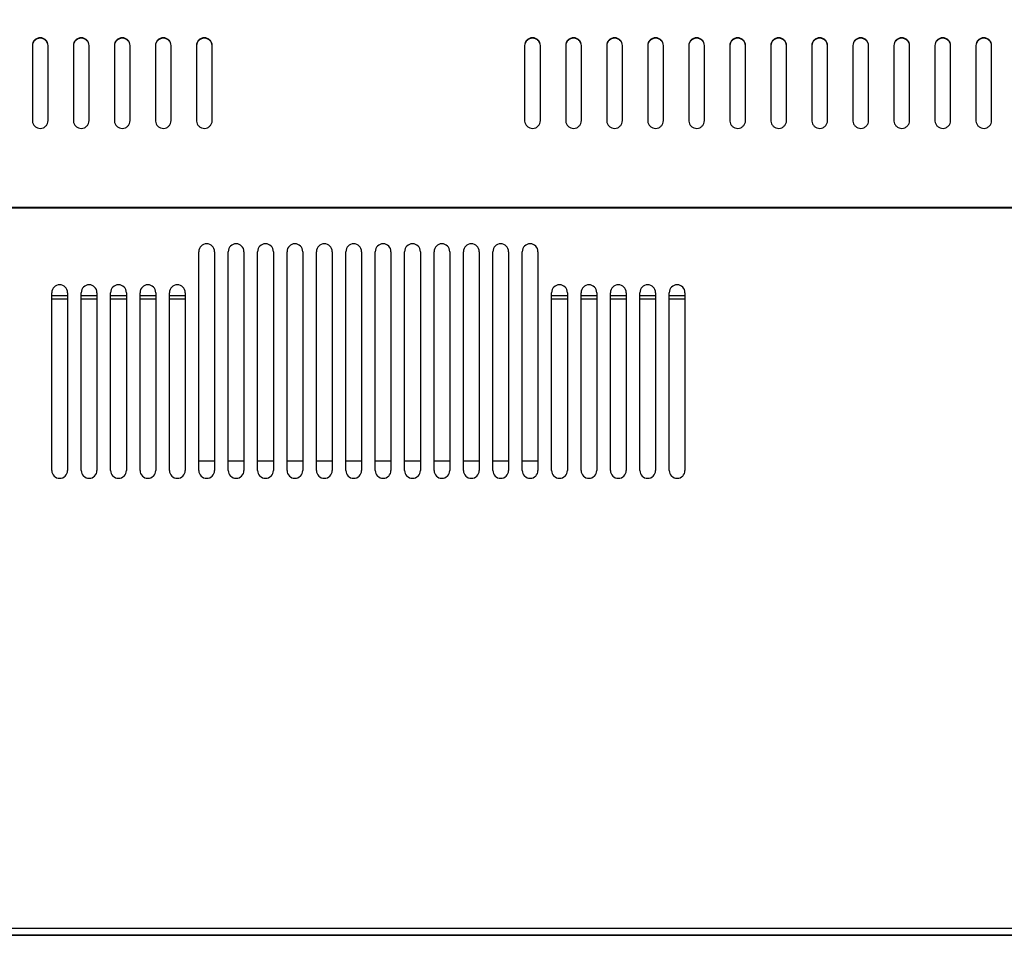
# Model space of a CAD drawing. Extents: x -3818 to 566, y -89 to 837.
# Drawn here: x -297 to -153, y 242 to 376 of the extents above; entities that cross this region are included whole.
import ezdxf

# ---------------------------------------------------------------- set-up
doc = ezdxf.new("R2010")
doc.units = 0
doc.header["$LTSCALE"] = 16.335
doc.header["$PDMODE"] = 3
doc.header["$PDSIZE"] = 0.3125
doc.layers.get('0').update_dxf_attribs({"linetype": 'CONTINUOUS'})
doc.layers.get('Defpoints').update_dxf_attribs({"linetype": 'CONTINUOUS'})
doc.styles.get("Standard").update_dxf_attribs({"font": 'txt', "width": 0.8})
doc.dimstyles.get("Standard").update_dxf_attribs({"dimtxt": 2, "dimasz": 1.875, "dimexe": 0.5, "dimexo": 0.0625, "dimtad": 1, "dimdsep": 46, "dimtxsty": 'STANDARD', "dimblk": '_ARROW_FILLED', "dimblk1": '_ARROW_FILLED', "dimblk2": '_ARROW_FILLED', "dimcen": 0.09, "dimadec": 0, "dimazin": 0, "dimtol": 1, "dimtp": 0.01, "dimtm": 0.01, "dimtfac": 1, "dimtofl": 0, "dimtmove": 0, "dimatfit": 3, "dimldrblk": '_ARROW_FILLED', "dimfxl": 1, "dimtolj": 1, "dimarcsym": 0})

# ---------------------------------------------------------------- blocks, each defined once
blk = doc.blocks.new('_ARROW_FILLED')
at = {"color": 0, "linetype": 'ByBlock'}
blk.add_solid([(0, 0), (-1, 0.167), (-1, -0.167)], dxfattribs=at)
blk = doc.blocks.new('*D2')
at = {"color": 0, "lineweight": -2}
for p, q in [((-205.36, 419.13), (-47.5, 419.13)), ((-49.5, 409.13), (-49.5, 330.94)), ((-49.5, 251.83), (-49.5, 306.27)), ((-629.86, 241.83), (-47.5, 241.83))]:
    blk.add_line(p, q, dxfattribs=at)
at = {"layer": 'Defpoints', "color": 0}
for p in [(-206.36, 419.13), (-49.5, 419.13), (-630.86, 241.83)]:
    blk.add_point(p, dxfattribs=at)
at = {"color": 0, "lineweight": -2, "xscale": 10, "yscale": 10, "zscale": 10}
for p, rotation in [((-49.5, 419.13), 90), ((-49.5, 241.83), 270)]:
    blk.add_blockref('_ARROW_FILLED', p, dxfattribs=dict(at, rotation=rotation))
at = {"color": 0, "insert": (-49.5, 318.6), "char_height": 10, "attachment_point": 5, "rotation": 90}
blk.add_mtext('\\A1;177', dxfattribs=at)

msp = doc.modelspace()

# ---------------------------------------------------------------- linework, layer by layer
at = {"color": 7, "linetype": 'Continuous'}
for p, q in [((-295.009, 371.968), (-295.009, 361.01)), ((-292.709, 361.01), (-292.709, 371.968)), ((-289.009, 371.968), (-289.009, 361.01)), ((-286.709, 361.01), (-286.709, 371.968)), ((-283.009, 371.968), (-283.009, 361.01)), ((-280.709, 361.01), (-280.709, 371.968)), ((-277.009, 371.968), (-277.009, 361.01)), ((-274.709, 361.01), (-274.709, 371.968)), ((-271.009, 371.968), (-271.009, 361.01)), ((-268.709, 361.01), (-268.709, 371.968)), ((-223.009, 371.968), (-223.009, 361.01)), ((-220.709, 361.01), (-220.709, 371.968)), ((-217.009, 371.968), (-217.009, 361.01)), ((-214.709, 361.01), (-214.709, 371.968)), ((-211.009, 371.968), (-211.009, 361.01)), ((-208.709, 361.01), (-208.709, 371.968)), ((-205.009, 371.968), (-205.009, 361.01)), ((-202.709, 361.01), (-202.709, 371.968)), ((-199.009, 371.968), (-199.009, 361.01)), ((-196.709, 361.01), (-196.709, 371.968)), ((-193.009, 371.968), (-193.009, 361.01)), ((-190.709, 361.01), (-190.709, 371.968)), ((-187.009, 371.968), (-187.009, 361.01)), ((-184.709, 361.01), (-184.709, 371.968)), ((-181.009, 371.968), (-181.009, 361.01)), ((-178.709, 361.01), (-178.709, 371.968)), ((-175.009, 371.968), (-175.009, 361.01)), ((-172.709, 361.01), (-172.709, 371.968)), ((-169.009, 371.968), (-169.009, 361.01)), ((-166.709, 361.01), (-166.709, 371.968)), ((-163.009, 371.968), (-163.009, 361.01)), ((-160.709, 361.01), (-160.709, 371.968)), ((-157.009, 371.968), (-157.009, 361.01)), ((-154.709, 361.01), (-154.709, 371.968)), ((113.641, 348.283), (-605.359, 348.283)), ((113.641, 348.211), (-605.359, 348.211)), ((-270.659, 309.828), (-270.659, 341.828)), ((-268.359, 341.828), (-268.359, 309.828)), ((-266.359, 309.828), (-266.359, 341.828)), ((-264.059, 341.828), (-264.059, 309.828)), ((-262.059, 309.828), (-262.059, 341.828)), ((-259.759, 341.828), (-259.759, 309.828)), ((-257.759, 309.828), (-257.759, 341.828)), ((-255.459, 341.828), (-255.459, 309.828)), ((-253.459, 309.828), (-253.459, 341.828)), ((-251.159, 341.828), (-251.159, 309.828)), ((-249.159, 309.828), (-249.159, 341.828)), ((-246.859, 341.828), (-246.859, 309.828)), ((-244.859, 309.828), (-244.859, 341.828)), ((-242.559, 341.828), (-242.559, 309.828)), ((-240.559, 309.828), (-240.559, 341.828)), ((-238.259, 341.828), (-238.259, 309.828)), ((-236.259, 309.828), (-236.259, 341.828)), ((-233.959, 341.828), (-233.959, 309.828)), ((-231.959, 309.828), (-231.959, 341.828)), ((-229.659, 341.828), (-229.659, 309.828)), ((-227.659, 309.828), (-227.659, 341.828)), ((-225.359, 341.828), (-225.359, 309.828)), ((-223.359, 309.828), (-223.359, 341.828)), ((-221.059, 341.828), (-221.059, 309.828)), ((-292.159, 309.828), (-292.159, 335.828)), ((-289.859, 335.828), (-289.859, 309.828)), ((-287.859, 309.828), (-287.859, 335.828)), ((-285.559, 335.828), (-285.559, 309.828)), ((-283.559, 309.828), (-283.559, 335.828)), ((-281.259, 335.828), (-281.259, 309.828)), ((-279.259, 309.828), (-279.259, 335.828)), ((-276.959, 335.828), (-276.959, 309.828)), ((-274.959, 309.828), (-274.959, 335.828)), ((-272.659, 335.828), (-272.659, 309.828)), ((-219.059, 309.828), (-219.059, 335.828)), ((-216.759, 335.828), (-216.759, 309.828)), ((-214.759, 309.828), (-214.759, 335.828)), ((-212.459, 335.828), (-212.459, 309.828)), ((-210.459, 309.828), (-210.459, 335.828)), ((-208.159, 335.828), (-208.159, 309.828)), ((-206.159, 309.828), (-206.159, 335.828)), ((-203.859, 335.828), (-203.859, 309.828)), ((-201.859, 309.828), (-201.859, 335.828)), ((-199.559, 335.828), (-199.559, 309.828)), ((-292.159, 335.428), (-289.859, 335.428)), ((-292.159, 334.928), (-289.859, 334.928)), ((-287.859, 335.428), (-285.559, 335.428)), ((-287.859, 334.928), (-285.559, 334.928)), ((-283.559, 335.428), (-281.259, 335.428)), ((-283.559, 334.928), (-281.259, 334.928)), ((-279.259, 335.428), (-276.959, 335.428)), ((-279.259, 334.928), (-276.959, 334.928)), ((-274.959, 335.428), (-272.659, 335.428)), ((-274.959, 334.928), (-272.659, 334.928)), ((-219.059, 335.428), (-216.759, 335.428)), ((-219.059, 334.928), (-216.759, 334.928)), ((-214.759, 335.428), (-212.459, 335.428)), ((-214.759, 334.928), (-212.459, 334.928)), ((-210.459, 335.428), (-208.159, 335.428)), ((-210.459, 334.928), (-208.159, 334.928)), ((-206.159, 335.428), (-203.859, 335.428)), ((-206.159, 334.928), (-203.859, 334.928)), ((-201.859, 335.428), (-199.559, 335.428)), ((-201.859, 334.928), (-199.559, 334.928)), ((-270.659, 311.228), (-268.359, 311.228)), ((-266.359, 311.228), (-264.059, 311.228)), ((-262.059, 311.228), (-259.759, 311.228)), ((-257.759, 311.228), (-255.459, 311.228)), ((-253.459, 311.228), (-251.159, 311.228)), ((-249.159, 311.228), (-246.859, 311.228)), ((-244.859, 311.228), (-242.559, 311.228)), ((-240.559, 311.228), (-238.259, 311.228)), ((-236.259, 311.228), (-233.959, 311.228)), ((-231.959, 311.228), (-229.659, 311.228)), ((-227.659, 311.228), (-225.359, 311.228)), ((-223.359, 311.228), (-221.059, 311.228)), ((144.141, 242.828), (-635.859, 242.828)), ((139.141, 241.828), (-630.859, 241.828))]:
    msp.add_line(p, q, dxfattribs=at)
for centre, radius, start, end in [((-293.87, 361.01), 1.139, 180.00294, 183.49038), ((-287.87, 361.01), 1.139, 180.00294, 183.49038), ((-281.87, 361.01), 1.139, 180.00294, 183.49038), ((-275.87, 361.01), 1.139, 180.00294, 183.49038), ((-269.87, 361.01), 1.139, 180.00294, 183.49038), ((-221.87, 361.01), 1.139, 180.00294, 183.49038), ((-215.87, 361.01), 1.139, 180.00294, 183.49038), ((-209.87, 361.01), 1.139, 180.00294, 183.49038), ((-203.87, 361.01), 1.139, 180.00294, 183.49038), ((-197.87, 361.01), 1.139, 180.00294, 183.49038), ((-191.87, 361.01), 1.139, 180.00294, 183.49038), ((-185.87, 361.01), 1.139, 180.00294, 183.49038), ((-179.87, 361.01), 1.139, 180.00294, 183.49038), ((-173.87, 361.01), 1.139, 180.00294, 183.49038), ((-167.87, 361.01), 1.139, 180.00294, 183.49038), ((-161.87, 361.01), 1.139, 180.00294, 183.49038), ((-155.87, 361.01), 1.139, 180.00294, 183.49038), ((-269.509, 341.828), 1.15, 0, 180), ((-265.209, 341.828), 1.15, 0, 180), ((-260.909, 341.828), 1.15, 0, 180), ((-256.609, 341.828), 1.15, 0, 180), ((-252.309, 341.828), 1.15, 0, 180), ((-248.009, 341.828), 1.15, 0, 180), ((-243.709, 341.828), 1.15, 0, 180), ((-239.409, 341.828), 1.15, 0, 180), ((-235.109, 341.828), 1.15, 0, 180), ((-230.809, 341.828), 1.15, 0, 180), ((-226.509, 341.828), 1.15, 0, 180), ((-222.209, 341.828), 1.15, 0, 180), ((-291.009, 335.828), 1.15, 0, 180), ((-286.709, 335.828), 1.15, 0, 180), ((-282.409, 335.828), 1.15, 0, 180), ((-278.109, 335.828), 1.15, 0, 180), ((-273.809, 335.828), 1.15, 0, 180), ((-217.909, 335.828), 1.15, 0, 180), ((-213.609, 335.828), 1.15, 0, 180), ((-209.309, 335.828), 1.15, 0, 180), ((-205.009, 335.828), 1.15, 0, 180), ((-200.709, 335.828), 1.15, 0, 180), ((-291.009, 309.828), 1.15, 180, 360), ((-286.709, 309.828), 1.15, 180, 360), ((-282.409, 309.828), 1.15, 180, 360), ((-278.109, 309.828), 1.15, 180, 360), ((-273.809, 309.828), 1.15, 180, 360), ((-269.509, 309.828), 1.15, 180, 360), ((-265.209, 309.828), 1.15, 180, 360), ((-260.909, 309.828), 1.15, 180, 360), ((-256.609, 309.828), 1.15, 180, 360), ((-252.309, 309.828), 1.15, 180, 360), ((-248.009, 309.828), 1.15, 180, 360), ((-243.709, 309.828), 1.15, 180, 360), ((-239.409, 309.828), 1.15, 180, 360), ((-235.109, 309.828), 1.15, 180, 360), ((-230.809, 309.828), 1.15, 180, 360), ((-226.509, 309.828), 1.15, 180, 360), ((-222.209, 309.828), 1.15, 180, 360), ((-217.909, 309.828), 1.15, 180, 360), ((-213.609, 309.828), 1.15, 180, 360), ((-209.309, 309.828), 1.15, 180, 360), ((-205.009, 309.828), 1.15, 180, 360), ((-200.709, 309.828), 1.15, 180, 360)]:
    msp.add_arc(centre, radius, start, end, dxfattribs=at)
for points, knots in [([(-292.709, 371.968), (-292.709, 372.117), (-292.769, 372.419), (-293.025, 372.8), (-293.407, 373.055), (-293.859, 373.144), (-294.31, 373.055), (-294.693, 372.8), (-294.949, 372.419), (-295.009, 372.117), (-295.009, 371.968)], [0, 0, 0, 0, 0.1247813, 0.2496894, 0.3747803, 0.5, 0.6252197, 0.7503106, 0.8752187, 1, 1, 1, 1]), ([(-292.711, 371.968), (-292.72, 372.111), (-292.792, 372.397), (-293.052, 372.753), (-293.425, 372.989), (-293.859, 373.072), (-294.293, 372.989), (-294.666, 372.753), (-294.925, 372.397), (-294.998, 372.111), (-295.007, 371.968)], [0, 0, 0, 0, 0.1247952, 0.2497073, 0.3747937, 0.5, 0.6252063, 0.7502927, 0.8752048, 1, 1, 1, 1]), ([(-286.709, 371.968), (-286.709, 372.117), (-286.769, 372.419), (-287.025, 372.8), (-287.407, 373.055), (-287.859, 373.144), (-288.31, 373.055), (-288.693, 372.8), (-288.949, 372.419), (-289.009, 372.117), (-289.009, 371.968)], [0, 0, 0, 0, 0.1247813, 0.2496894, 0.3747803, 0.5, 0.6252197, 0.7503106, 0.8752187, 1, 1, 1, 1]), ([(-286.711, 371.968), (-286.72, 372.111), (-286.792, 372.397), (-287.052, 372.753), (-287.425, 372.989), (-287.859, 373.072), (-288.293, 372.989), (-288.666, 372.753), (-288.925, 372.397), (-288.998, 372.111), (-289.007, 371.968)], [0, 0, 0, 0, 0.1247952, 0.2497073, 0.3747937, 0.5, 0.6252063, 0.7502927, 0.8752048, 1, 1, 1, 1]), ([(-280.709, 371.968), (-280.709, 372.117), (-280.769, 372.419), (-281.025, 372.8), (-281.407, 373.055), (-281.859, 373.144), (-282.31, 373.055), (-282.693, 372.8), (-282.949, 372.419), (-283.009, 372.117), (-283.009, 371.968)], [0, 0, 0, 0, 0.1247813, 0.2496894, 0.3747803, 0.5, 0.6252197, 0.7503106, 0.8752187, 1, 1, 1, 1]), ([(-280.711, 371.968), (-280.72, 372.111), (-280.792, 372.397), (-281.052, 372.753), (-281.425, 372.989), (-281.859, 373.072), (-282.293, 372.989), (-282.666, 372.753), (-282.925, 372.397), (-282.998, 372.111), (-283.007, 371.968)], [0, 0, 0, 0, 0.1247952, 0.2497073, 0.3747937, 0.5, 0.6252063, 0.7502927, 0.8752048, 1, 1, 1, 1]), ([(-274.709, 371.968), (-274.709, 372.117), (-274.769, 372.419), (-275.025, 372.8), (-275.407, 373.055), (-275.859, 373.144), (-276.31, 373.055), (-276.693, 372.8), (-276.949, 372.419), (-277.009, 372.117), (-277.009, 371.968)], [0, 0, 0, 0, 0.1247813, 0.2496894, 0.3747803, 0.5, 0.6252197, 0.7503106, 0.8752187, 1, 1, 1, 1]), ([(-274.711, 371.968), (-274.72, 372.111), (-274.792, 372.397), (-275.052, 372.753), (-275.425, 372.989), (-275.859, 373.072), (-276.293, 372.989), (-276.666, 372.753), (-276.925, 372.397), (-276.998, 372.111), (-277.007, 371.968)], [0, 0, 0, 0, 0.1247952, 0.2497073, 0.3747937, 0.5, 0.6252063, 0.7502927, 0.8752048, 1, 1, 1, 1]), ([(-268.709, 371.968), (-268.709, 372.117), (-268.769, 372.419), (-269.025, 372.8), (-269.407, 373.055), (-269.859, 373.144), (-270.31, 373.055), (-270.693, 372.8), (-270.949, 372.419), (-271.009, 372.117), (-271.009, 371.968)], [0, 0, 0, 0, 0.1247813, 0.2496894, 0.3747803, 0.5, 0.6252197, 0.7503106, 0.8752187, 1, 1, 1, 1]), ([(-268.711, 371.968), (-268.72, 372.111), (-268.792, 372.397), (-269.052, 372.753), (-269.425, 372.989), (-269.859, 373.072), (-270.293, 372.989), (-270.666, 372.753), (-270.925, 372.397), (-270.998, 372.111), (-271.007, 371.968)], [0, 0, 0, 0, 0.1247952, 0.2497073, 0.3747937, 0.5, 0.6252063, 0.7502927, 0.8752048, 1, 1, 1, 1]), ([(-220.709, 371.968), (-220.709, 372.117), (-220.769, 372.419), (-221.025, 372.8), (-221.407, 373.055), (-221.859, 373.144), (-222.31, 373.055), (-222.693, 372.8), (-222.949, 372.419), (-223.009, 372.117), (-223.009, 371.968)], [0, 0, 0, 0, 0.1247813, 0.2496894, 0.3747803, 0.5, 0.6252197, 0.7503106, 0.8752187, 1, 1, 1, 1]), ([(-220.711, 371.968), (-220.72, 372.111), (-220.792, 372.397), (-221.052, 372.753), (-221.425, 372.989), (-221.859, 373.072), (-222.293, 372.989), (-222.666, 372.753), (-222.925, 372.397), (-222.998, 372.111), (-223.007, 371.968)], [0, 0, 0, 0, 0.1247952, 0.2497073, 0.3747937, 0.5, 0.6252063, 0.7502927, 0.8752048, 1, 1, 1, 1]), ([(-214.709, 371.968), (-214.709, 372.117), (-214.769, 372.419), (-215.025, 372.8), (-215.407, 373.055), (-215.859, 373.144), (-216.31, 373.055), (-216.693, 372.8), (-216.949, 372.419), (-217.009, 372.117), (-217.009, 371.968)], [0, 0, 0, 0, 0.1247813, 0.2496894, 0.3747803, 0.5, 0.6252197, 0.7503106, 0.8752187, 1, 1, 1, 1]), ([(-214.711, 371.968), (-214.72, 372.111), (-214.792, 372.397), (-215.052, 372.753), (-215.425, 372.989), (-215.859, 373.072), (-216.293, 372.989), (-216.666, 372.753), (-216.925, 372.397), (-216.998, 372.111), (-217.007, 371.968)], [0, 0, 0, 0, 0.1247952, 0.2497073, 0.3747937, 0.5, 0.6252063, 0.7502927, 0.8752048, 1, 1, 1, 1]), ([(-208.709, 371.968), (-208.709, 372.117), (-208.769, 372.419), (-209.025, 372.8), (-209.407, 373.055), (-209.859, 373.144), (-210.31, 373.055), (-210.693, 372.8), (-210.949, 372.419), (-211.009, 372.117), (-211.009, 371.968)], [0, 0, 0, 0, 0.1247813, 0.2496894, 0.3747803, 0.5, 0.6252197, 0.7503106, 0.8752187, 1, 1, 1, 1]), ([(-208.711, 371.968), (-208.72, 372.111), (-208.792, 372.397), (-209.052, 372.753), (-209.425, 372.989), (-209.859, 373.072), (-210.293, 372.989), (-210.666, 372.753), (-210.925, 372.397), (-210.998, 372.111), (-211.007, 371.968)], [0, 0, 0, 0, 0.1247952, 0.2497073, 0.3747937, 0.5, 0.6252063, 0.7502927, 0.8752048, 1, 1, 1, 1]), ([(-202.709, 371.968), (-202.709, 372.117), (-202.769, 372.419), (-203.025, 372.8), (-203.407, 373.055), (-203.859, 373.144), (-204.31, 373.055), (-204.693, 372.8), (-204.949, 372.419), (-205.009, 372.117), (-205.009, 371.968)], [0, 0, 0, 0, 0.1247813, 0.2496894, 0.3747803, 0.5, 0.6252197, 0.7503106, 0.8752187, 1, 1, 1, 1]), ([(-202.711, 371.968), (-202.72, 372.111), (-202.792, 372.397), (-203.052, 372.753), (-203.425, 372.989), (-203.859, 373.072), (-204.293, 372.989), (-204.666, 372.753), (-204.925, 372.397), (-204.998, 372.111), (-205.007, 371.968)], [0, 0, 0, 0, 0.1247952, 0.2497073, 0.3747937, 0.5, 0.6252063, 0.7502927, 0.8752048, 1, 1, 1, 1]), ([(-196.709, 371.968), (-196.709, 372.117), (-196.769, 372.419), (-197.025, 372.8), (-197.407, 373.055), (-197.859, 373.144), (-198.31, 373.055), (-198.693, 372.8), (-198.949, 372.419), (-199.009, 372.117), (-199.009, 371.968)], [0, 0, 0, 0, 0.1247813, 0.2496894, 0.3747803, 0.5, 0.6252197, 0.7503106, 0.8752187, 1, 1, 1, 1]), ([(-196.711, 371.968), (-196.72, 372.111), (-196.792, 372.397), (-197.052, 372.753), (-197.425, 372.989), (-197.859, 373.072), (-198.293, 372.989), (-198.666, 372.753), (-198.925, 372.397), (-198.998, 372.111), (-199.007, 371.968)], [0, 0, 0, 0, 0.1247952, 0.2497073, 0.3747937, 0.5, 0.6252063, 0.7502927, 0.8752048, 1, 1, 1, 1]), ([(-190.709, 371.968), (-190.709, 372.117), (-190.769, 372.419), (-191.025, 372.8), (-191.407, 373.055), (-191.859, 373.144), (-192.31, 373.055), (-192.693, 372.8), (-192.949, 372.419), (-193.009, 372.117), (-193.009, 371.968)], [0, 0, 0, 0, 0.1247813, 0.2496894, 0.3747803, 0.5, 0.6252197, 0.7503106, 0.8752187, 1, 1, 1, 1]), ([(-190.711, 371.968), (-190.72, 372.111), (-190.792, 372.397), (-191.052, 372.753), (-191.425, 372.989), (-191.859, 373.072), (-192.293, 372.989), (-192.666, 372.753), (-192.925, 372.397), (-192.998, 372.111), (-193.007, 371.968)], [0, 0, 0, 0, 0.1247952, 0.2497073, 0.3747937, 0.5, 0.6252063, 0.7502927, 0.8752048, 1, 1, 1, 1]), ([(-184.709, 371.968), (-184.709, 372.117), (-184.769, 372.419), (-185.025, 372.8), (-185.407, 373.055), (-185.859, 373.144), (-186.31, 373.055), (-186.693, 372.8), (-186.949, 372.419), (-187.009, 372.117), (-187.009, 371.968)], [0, 0, 0, 0, 0.1247813, 0.2496894, 0.3747803, 0.5, 0.6252197, 0.7503106, 0.8752187, 1, 1, 1, 1]), ([(-184.711, 371.968), (-184.72, 372.111), (-184.792, 372.397), (-185.052, 372.753), (-185.425, 372.989), (-185.859, 373.072), (-186.293, 372.989), (-186.666, 372.753), (-186.925, 372.397), (-186.998, 372.111), (-187.007, 371.968)], [0, 0, 0, 0, 0.1247952, 0.2497073, 0.3747937, 0.5, 0.6252063, 0.7502927, 0.8752048, 1, 1, 1, 1]), ([(-178.709, 371.968), (-178.709, 372.117), (-178.769, 372.419), (-179.025, 372.8), (-179.407, 373.055), (-179.859, 373.144), (-180.31, 373.055), (-180.693, 372.8), (-180.949, 372.419), (-181.009, 372.117), (-181.009, 371.968)], [0, 0, 0, 0, 0.1247813, 0.2496894, 0.3747803, 0.5, 0.6252197, 0.7503106, 0.8752187, 1, 1, 1, 1]), ([(-178.711, 371.968), (-178.72, 372.111), (-178.792, 372.397), (-179.052, 372.753), (-179.425, 372.989), (-179.859, 373.072), (-180.293, 372.989), (-180.666, 372.753), (-180.925, 372.397), (-180.998, 372.111), (-181.007, 371.968)], [0, 0, 0, 0, 0.1247952, 0.2497073, 0.3747937, 0.5, 0.6252063, 0.7502927, 0.8752048, 1, 1, 1, 1]), ([(-172.709, 371.968), (-172.709, 372.117), (-172.769, 372.419), (-173.025, 372.8), (-173.407, 373.055), (-173.859, 373.144), (-174.31, 373.055), (-174.693, 372.8), (-174.949, 372.419), (-175.009, 372.117), (-175.009, 371.968)], [0, 0, 0, 0, 0.1247813, 0.2496894, 0.3747803, 0.5, 0.6252197, 0.7503106, 0.8752187, 1, 1, 1, 1]), ([(-172.711, 371.968), (-172.72, 372.111), (-172.792, 372.397), (-173.052, 372.753), (-173.425, 372.989), (-173.859, 373.072), (-174.293, 372.989), (-174.666, 372.753), (-174.925, 372.397), (-174.998, 372.111), (-175.007, 371.968)], [0, 0, 0, 0, 0.1247952, 0.2497073, 0.3747937, 0.5, 0.6252063, 0.7502927, 0.8752048, 1, 1, 1, 1]), ([(-166.709, 371.968), (-166.709, 372.117), (-166.769, 372.419), (-167.025, 372.8), (-167.407, 373.055), (-167.859, 373.144), (-168.31, 373.055), (-168.693, 372.8), (-168.949, 372.419), (-169.009, 372.117), (-169.009, 371.968)], [0, 0, 0, 0, 0.1247813, 0.2496894, 0.3747803, 0.5, 0.6252197, 0.7503106, 0.8752187, 1, 1, 1, 1]), ([(-166.711, 371.968), (-166.72, 372.111), (-166.792, 372.397), (-167.052, 372.753), (-167.425, 372.989), (-167.859, 373.072), (-168.293, 372.989), (-168.666, 372.753), (-168.925, 372.397), (-168.998, 372.111), (-169.007, 371.968)], [0, 0, 0, 0, 0.1247952, 0.2497073, 0.3747937, 0.5, 0.6252063, 0.7502927, 0.8752048, 1, 1, 1, 1]), ([(-160.709, 371.968), (-160.709, 372.117), (-160.769, 372.419), (-161.025, 372.8), (-161.407, 373.055), (-161.859, 373.144), (-162.31, 373.055), (-162.693, 372.8), (-162.949, 372.419), (-163.009, 372.117), (-163.009, 371.968)], [0, 0, 0, 0, 0.1247813, 0.2496894, 0.3747803, 0.5, 0.6252197, 0.7503106, 0.8752187, 1, 1, 1, 1]), ([(-160.711, 371.968), (-160.72, 372.111), (-160.792, 372.397), (-161.052, 372.753), (-161.425, 372.989), (-161.859, 373.072), (-162.293, 372.989), (-162.666, 372.753), (-162.925, 372.397), (-162.998, 372.111), (-163.007, 371.968)], [0, 0, 0, 0, 0.1247952, 0.2497073, 0.3747937, 0.5, 0.6252063, 0.7502927, 0.8752048, 1, 1, 1, 1]), ([(-154.709, 371.968), (-154.709, 372.117), (-154.769, 372.419), (-155.025, 372.8), (-155.407, 373.055), (-155.859, 373.144), (-156.31, 373.055), (-156.693, 372.8), (-156.949, 372.419), (-157.009, 372.117), (-157.009, 371.968)], [0, 0, 0, 0, 0.1247813, 0.2496894, 0.3747803, 0.5, 0.6252197, 0.7503106, 0.8752187, 1, 1, 1, 1]), ([(-154.711, 371.968), (-154.72, 372.111), (-154.792, 372.397), (-155.052, 372.753), (-155.425, 372.989), (-155.859, 373.072), (-156.293, 372.989), (-156.666, 372.753), (-156.925, 372.397), (-156.998, 372.111), (-157.007, 371.968)], [0, 0, 0, 0, 0.1247952, 0.2497073, 0.3747937, 0.5, 0.6252063, 0.7502927, 0.8752048, 1, 1, 1, 1]), ([(-295.007, 360.941), (-294.998, 360.795), (-294.922, 360.503), (-294.653, 360.143), (-294.268, 359.909), (-293.823, 359.837), (-293.383, 359.936), (-293.013, 360.193), (-292.766, 360.569), (-292.709, 360.864), (-292.709, 361.01)], [0, 0, 0, 0, 0.1248029, 0.2497277, 0.3748299, 0.5000483, 0.6252556, 0.7503308, 0.8752262, 1, 1, 1, 1]), ([(-289.007, 360.941), (-288.998, 360.795), (-288.922, 360.503), (-288.653, 360.143), (-288.268, 359.909), (-287.823, 359.837), (-287.383, 359.936), (-287.013, 360.193), (-286.766, 360.569), (-286.709, 360.864), (-286.709, 361.01)], [0, 0, 0, 0, 0.1248029, 0.2497277, 0.3748299, 0.5000483, 0.6252556, 0.7503308, 0.8752262, 1, 1, 1, 1]), ([(-283.007, 360.941), (-282.998, 360.795), (-282.922, 360.503), (-282.653, 360.143), (-282.268, 359.909), (-281.823, 359.837), (-281.383, 359.936), (-281.013, 360.193), (-280.766, 360.569), (-280.709, 360.864), (-280.709, 361.01)], [0, 0, 0, 0, 0.1248029, 0.2497277, 0.3748299, 0.5000483, 0.6252556, 0.7503308, 0.8752262, 1, 1, 1, 1]), ([(-277.007, 360.941), (-276.998, 360.795), (-276.922, 360.503), (-276.653, 360.143), (-276.268, 359.909), (-275.823, 359.837), (-275.383, 359.936), (-275.013, 360.193), (-274.766, 360.569), (-274.709, 360.864), (-274.709, 361.01)], [0, 0, 0, 0, 0.1248029, 0.2497277, 0.3748299, 0.5000483, 0.6252556, 0.7503308, 0.8752262, 1, 1, 1, 1]), ([(-271.007, 360.941), (-270.998, 360.795), (-270.922, 360.503), (-270.653, 360.143), (-270.268, 359.909), (-269.823, 359.837), (-269.383, 359.936), (-269.013, 360.193), (-268.766, 360.569), (-268.709, 360.864), (-268.709, 361.01)], [0, 0, 0, 0, 0.1248029, 0.2497277, 0.3748299, 0.5000483, 0.6252556, 0.7503308, 0.8752262, 1, 1, 1, 1]), ([(-223.007, 360.941), (-222.998, 360.795), (-222.922, 360.503), (-222.653, 360.143), (-222.268, 359.909), (-221.823, 359.837), (-221.383, 359.936), (-221.013, 360.193), (-220.766, 360.569), (-220.709, 360.864), (-220.709, 361.01)], [0, 0, 0, 0, 0.1248029, 0.2497277, 0.3748299, 0.5000483, 0.6252556, 0.7503308, 0.8752262, 1, 1, 1, 1]), ([(-217.007, 360.941), (-216.998, 360.795), (-216.922, 360.503), (-216.653, 360.143), (-216.268, 359.909), (-215.823, 359.837), (-215.383, 359.936), (-215.013, 360.193), (-214.766, 360.569), (-214.709, 360.864), (-214.709, 361.01)], [0, 0, 0, 0, 0.1248029, 0.2497277, 0.3748299, 0.5000483, 0.6252556, 0.7503308, 0.8752262, 1, 1, 1, 1]), ([(-211.007, 360.941), (-210.998, 360.795), (-210.922, 360.503), (-210.653, 360.143), (-210.268, 359.909), (-209.823, 359.837), (-209.383, 359.936), (-209.013, 360.193), (-208.766, 360.569), (-208.709, 360.864), (-208.709, 361.01)], [0, 0, 0, 0, 0.1248029, 0.2497277, 0.3748299, 0.5000483, 0.6252556, 0.7503308, 0.8752262, 1, 1, 1, 1]), ([(-205.007, 360.941), (-204.998, 360.795), (-204.922, 360.503), (-204.653, 360.143), (-204.268, 359.909), (-203.823, 359.837), (-203.383, 359.936), (-203.013, 360.193), (-202.766, 360.569), (-202.709, 360.864), (-202.709, 361.01)], [0, 0, 0, 0, 0.1248029, 0.2497277, 0.3748299, 0.5000483, 0.6252556, 0.7503308, 0.8752262, 1, 1, 1, 1]), ([(-199.007, 360.941), (-198.998, 360.795), (-198.922, 360.503), (-198.653, 360.143), (-198.268, 359.909), (-197.823, 359.837), (-197.383, 359.936), (-197.013, 360.193), (-196.766, 360.569), (-196.709, 360.864), (-196.709, 361.01)], [0, 0, 0, 0, 0.1248029, 0.2497277, 0.3748299, 0.5000483, 0.6252556, 0.7503308, 0.8752262, 1, 1, 1, 1]), ([(-193.007, 360.941), (-192.998, 360.795), (-192.922, 360.503), (-192.653, 360.143), (-192.268, 359.909), (-191.823, 359.837), (-191.383, 359.936), (-191.013, 360.193), (-190.766, 360.569), (-190.709, 360.864), (-190.709, 361.01)], [0, 0, 0, 0, 0.1248029, 0.2497277, 0.3748299, 0.5000483, 0.6252556, 0.7503308, 0.8752262, 1, 1, 1, 1]), ([(-187.007, 360.941), (-186.998, 360.795), (-186.922, 360.503), (-186.653, 360.143), (-186.268, 359.909), (-185.823, 359.837), (-185.383, 359.936), (-185.013, 360.193), (-184.766, 360.569), (-184.709, 360.864), (-184.709, 361.01)], [0, 0, 0, 0, 0.1248029, 0.2497277, 0.3748299, 0.5000483, 0.6252556, 0.7503308, 0.8752262, 1, 1, 1, 1]), ([(-181.007, 360.941), (-180.998, 360.795), (-180.922, 360.503), (-180.653, 360.143), (-180.268, 359.909), (-179.823, 359.837), (-179.383, 359.936), (-179.013, 360.193), (-178.766, 360.569), (-178.709, 360.864), (-178.709, 361.01)], [0, 0, 0, 0, 0.1248029, 0.2497277, 0.3748299, 0.5000483, 0.6252556, 0.7503308, 0.8752262, 1, 1, 1, 1]), ([(-175.007, 360.941), (-174.998, 360.795), (-174.922, 360.503), (-174.653, 360.143), (-174.268, 359.909), (-173.823, 359.837), (-173.383, 359.936), (-173.013, 360.193), (-172.766, 360.569), (-172.709, 360.864), (-172.709, 361.01)], [0, 0, 0, 0, 0.1248029, 0.2497277, 0.3748299, 0.5000483, 0.6252556, 0.7503308, 0.8752262, 1, 1, 1, 1]), ([(-169.007, 360.941), (-168.998, 360.795), (-168.922, 360.503), (-168.653, 360.143), (-168.268, 359.909), (-167.823, 359.837), (-167.383, 359.936), (-167.013, 360.193), (-166.766, 360.569), (-166.709, 360.864), (-166.709, 361.01)], [0, 0, 0, 0, 0.1248029, 0.2497277, 0.3748299, 0.5000483, 0.6252556, 0.7503308, 0.8752262, 1, 1, 1, 1]), ([(-163.007, 360.941), (-162.998, 360.795), (-162.922, 360.503), (-162.653, 360.143), (-162.268, 359.909), (-161.823, 359.837), (-161.383, 359.936), (-161.013, 360.193), (-160.766, 360.569), (-160.709, 360.864), (-160.709, 361.01)], [0, 0, 0, 0, 0.1248029, 0.2497277, 0.3748299, 0.5000483, 0.6252556, 0.7503308, 0.8752262, 1, 1, 1, 1]), ([(-157.007, 360.941), (-156.998, 360.795), (-156.922, 360.503), (-156.653, 360.143), (-156.268, 359.909), (-155.823, 359.837), (-155.383, 359.936), (-155.013, 360.193), (-154.766, 360.569), (-154.709, 360.864), (-154.709, 361.01)], [0, 0, 0, 0, 0.1248029, 0.2497277, 0.3748299, 0.5000483, 0.6252556, 0.7503308, 0.8752262, 1, 1, 1, 1])]:
    msp.add_open_spline(points, degree=3, knots=knots, dxfattribs=at)

# ---------------------------------------------------------------- dimensions: what is measured, and where the dimension line sits
at = {"color": 2}
dim = msp.add_linear_dim(base=(-49.503, 419.128), p1=(-630.859, 241.828), p2=(-206.359, 419.128), angle=90, dimstyle='STANDARD', override={"dimtxt": 10, "dimasz": 10, "dimexe": 2, "dimexo": 1, "dimgap": 3, "dimtad": 0, "dimdec": 0, "dimzin": 0, "dimcen": 2, "dimtol": 0, "dimtdec": 0, "dimtzin": 0}, dxfattribs=at)
dim.commit()
dim.dimension.update_dxf_attribs({"geometry": '*D2', "text_midpoint": (-49.503, 318.604), "dimtype": 160})

doc.saveas('drawing.dxf')
